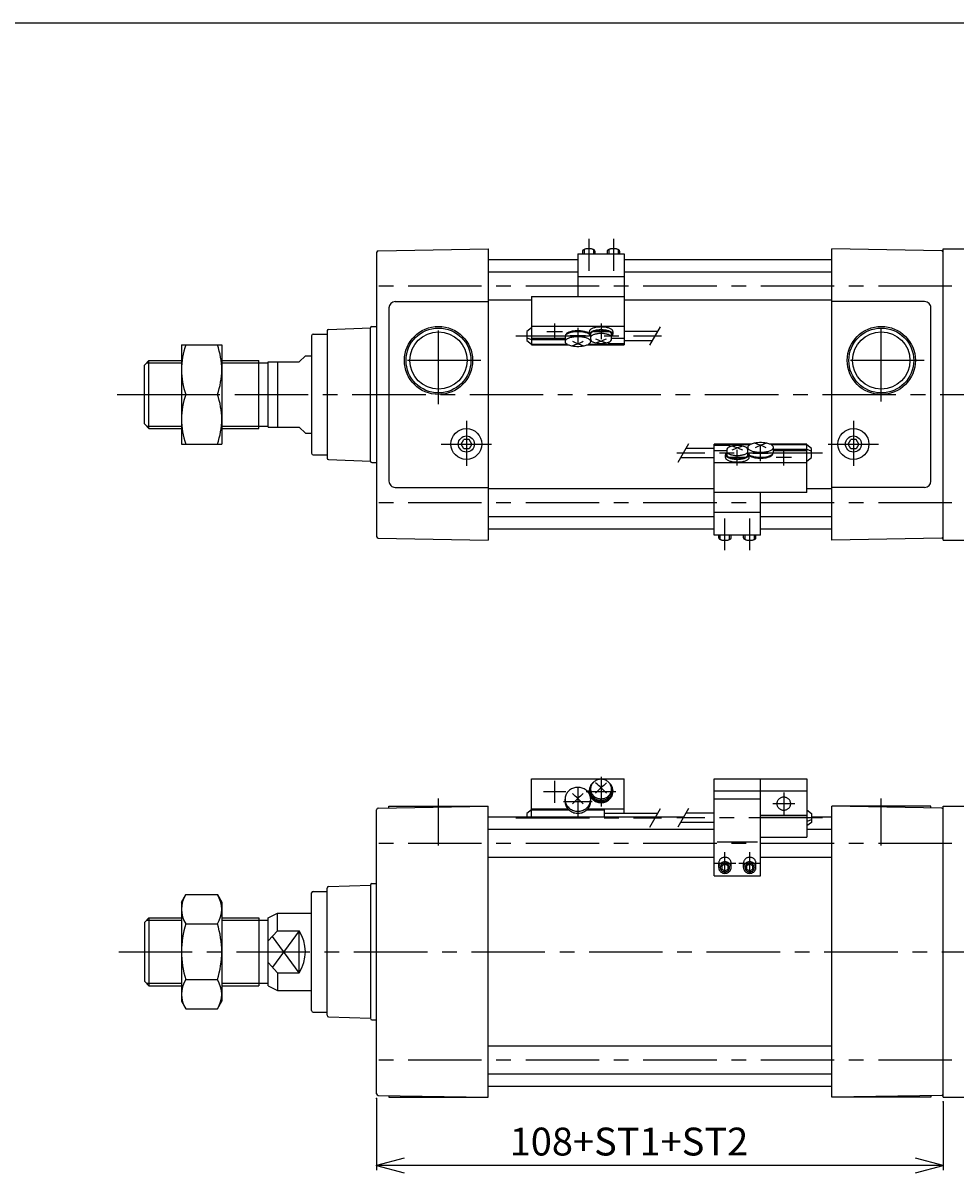
# Model space of a CAD drawing. Extents: x -564 to 574, y -400 to 400.
# Drawn here: x -263 to 38, y 29 to 400 of the extents above; entities that cross this region are included whole.
import ezdxf

# ---------------------------------------------------------------- set-up
doc = ezdxf.new("R2010")
doc.units = 0
doc.header["$LTSCALE"] = 18.983333
doc.linetypes.add('CENTER', pattern=[2, 1.25, -0.25, 0.25, -0.25])
doc.styles.add('MONOTXT', font='monotxt')
doc.dimstyles.get("Standard").update_dxf_attribs({"dimtxt": 2.5, "dimasz": 2.5, "dimexe": 1.25, "dimexo": 0.625, "dimtad": 1, "dimcen": 2.5, "dimazin": 3, "dimtfac": 1, "dimtmove": 0, "dimatfit": 3})

# ---------------------------------------------------------------- blocks, each defined once
blk = doc.blocks.new('ARROW')
at = {"color": 0, "linetype": 'CONTINUOUS'}
blk.add_lwpolyline([(8.96, 2.4), (0, 0), (8.96, -2.4)], dxfattribs=at)
blk = doc.blocks.new('*D1')
at = {"color": 7}
for p, q in [((-149, 53.12), (-149, 29.94)), ((34, 52), (34, 29.94)), ((34, 31.44), (-149, 31.44))]:
    blk.add_line(p, q, dxfattribs=at)
for p in [(-149, 53.12), (34, 52), (-149, 31.44)]:
    blk.add_point(p, dxfattribs=at)
at = {"color": 7, "linetype": 'BYBLOCK'}
blk.add_blockref('ARROW', (-149, 31.44), dxfattribs=at)
at = {"color": 7, "linetype": 'BYBLOCK', "rotation": 180}
blk.add_blockref('ARROW', (34, 31.44), dxfattribs=at)
at = {"color": 7, "style": 'MONOTXT'}
blk.add_text('108+ST1+ST2', height=9, dxfattribs=at).set_placement((-106.02, 34.69))

msp = doc.modelspace()

# ---------------------------------------------------------------- linework, layer by layer
at = {"color": 7}
for p, q in [((-564.5, 400.5), (574.5, 400.5)), ((-148.509, 326.88), (-113, 327.5)), ((-113, 327.5), (-113, 233.5)), ((33.509, 326.88), (-2, 327.5)), ((-2, 233.5), (-2, 327.5)), ((34, 327.5), (59, 327.5)), ((34, 233.5), (34, 327.5)), ((-149, 326.38), (-149, 234.62)), ((-84, 324), (-113, 324)), ((-2, 324), (-69, 324)), ((-84, 320), (-113, 320)), ((-2, 320), (-69, 320)), ((-145, 308.5), (-145, 252.5)), ((-143, 310.5), (-113, 310.5)), ((-99, 311), (-113, 311)), ((-2, 311), (-69, 311)), ((28, 310.5), (-2, 310.5)), ((30, 252.5), (30, 308.5)), ((-165, 301.063), (-165, 259.972)), ((-164.517, 301.528), (-151, 302)), ((-151, 259), (-151, 302)), ((-150.5, 302.5), (-149, 302.5)), ((-170, 299.5), (-170, 261.5)), ((-169.5, 300), (-165, 300)), ((-224, 290), (-222.5, 291.5)), ((-224, 271), (-224, 290)), ((-222.5, 269.5), (-222.5, 291.5)), ((-222.5, 291.5), (-212, 291.5)), ((-199, 291.5), (-187, 291.5)), ((-187, 269.5), (-187, 291.5)), ((-187, 290.68), (-184, 290.68)), ((-184, 291), (-174, 291)), ((-184, 270), (-184, 291)), ((-181, 291), (-181, 270)), ((-174, 291), (-172, 293)), ((-172, 293), (-170, 293)), ((-224, 271), (-222.5, 269.5)), ((-222.5, 269.5), (-212, 269.5)), ((-199, 269.5), (-187, 269.5)), ((-187, 270.32), (-184, 270.32)), ((-184, 270), (-174, 270)), ((-174, 270), (-172, 268)), ((-172, 268), (-170, 268)), ((-121.732, 264.5), (-120.866, 266)), ((-120.866, 263), (-121.732, 264.5)), ((-119.134, 266), (-120.866, 266)), ((-118.268, 264.5), (-119.134, 266)), ((-118.268, 264.5), (-119.134, 263)), ((3.268, 264.5), (4.134, 266)), ((4.134, 263), (3.268, 264.5)), ((5.866, 266), (4.134, 266)), ((6.732, 264.5), (5.866, 266)), ((6.732, 264.5), (5.866, 263)), ((-169.5, 261), (-165, 261)), ((-119.134, 263), (-120.866, 263)), ((5.866, 263), (4.134, 263)), ((-164.517, 259.472), (-151, 259)), ((-150.5, 258.5), (-149, 258.5)), ((-143, 250.5), (-113, 250.5)), ((-40, 250), (-113, 250)), ((-2, 250), (-10, 250)), ((28, 250.5), (-2, 250.5)), ((-40, 241), (-113, 241)), ((-2, 241), (-25, 241)), ((-148.509, 234.12), (-113, 233.5)), ((-40, 237), (-113, 237)), ((-2, 237), (-25, 237)), ((33.509, 234.12), (-2, 233.5)), ((34, 233.5), (59, 233.5)), ((-149, 54.62), (-149, 146.38)), ((-148.509, 146.88), (-113, 147.5)), ((-145, 146.941), (-145, 147.5)), ((-145, 147.5), (-113, 147.5)), ((-113, 53.5), (-113, 147.5)), ((33.509, 146.88), (-2, 147.5)), ((30, 147.5), (-2, 147.5)), ((-2, 53.5), (-2, 147.5)), ((30, 146.941), (30, 147.5)), ((34, 147.5), (59, 147.5)), ((34, 53.5), (34, 147.5)), ((-49.842, 144), (-113, 144)), ((-2, 144), (-8.5, 144)), ((-40, 140), (-113, 140)), ((-2, 140), (-10, 140)), ((-40, 131), (-113, 131)), ((-2, 131), (-25, 131)), ((-170, 81.5), (-170, 119.5)), ((-169.5, 120), (-165, 120)), ((-165, 79.972), (-165, 121.028)), ((-164.518, 121.528), (-151, 122)), ((-151, 122), (-151, 79)), ((-150.5, 122.5), (-149, 122.5)), ((-224, 110), (-222.5, 111.5)), ((-222.5, 111.5), (-212, 111.5)), ((-222.5, 111.5), (-222.5, 89.5)), ((-199, 111.5), (-187, 111.5)), ((-187, 111.5), (-187, 89.5)), ((-184, 111.5), (-181, 113)), ((-184, 89.5), (-184, 111.5)), ((-181, 113), (-170, 113)), ((-181, 107.282), (-181, 113)), ((-224, 110), (-224, 91)), ((-187, 110.68), (-184, 110.68)), ((-184, 104), (-181, 107.282)), ((-181, 107.282), (-174, 107.282)), ((-174, 93.718), (-174, 107.282)), ((-181, 93.718), (-184, 97)), ((-181, 93.718), (-174, 93.718)), ((-181, 93.718), (-181, 88)), ((-224, 91), (-222.5, 89.5)), ((-222.5, 89.5), (-212, 89.5)), ((-199, 89.5), (-187, 89.5)), ((-187, 90.32), (-184, 90.32)), ((-184, 89.5), (-181, 88)), ((-181, 88), (-170, 88)), ((-169.5, 81), (-165, 81)), ((-164.518, 79.472), (-151, 79)), ((-150.5, 78.5), (-149, 78.5)), ((-2, 70), (-113, 70)), ((-2, 61), (-113, 61)), ((-2, 57), (-113, 57)), ((-148.509, 54.12), (-113, 53.5)), ((-145, 54.059), (-145, 53.5)), ((-145, 53.5), (-113, 53.5)), ((33.509, 54.12), (-2, 53.5)), ((30, 53.5), (-2, 53.5)), ((30, 54.059), (30, 53.5)), ((34, 53.5), (59, 53.5))]:
    msp.add_line(p, q, dxfattribs=at)
at = {"color": 6, "linetype": 'CENTER'}
for p, q in [((-80.5, 330.766), (-80.5, 320.5)), ((-72.5, 330.766), (-72.5, 320.5)), ((-94, 300.888), (-89, 300.888)), ((-91.5, 303.388), (-91.5, 298.388)), ((-84, 302.077), (-84, 297.077)), ((-79, 300.888), (-74, 300.888)), ((-76.5, 303.388), (-76.5, 298.388)), ((-104, 299.41), (-57, 299.41)), ((-86.5, 299.577), (-81.5, 299.577)), ((-25, 258.923), (-25, 263.923)), ((-5, 261.59), (-52, 261.59)), ((-30, 260.112), (-35, 260.112)), ((-32.5, 257.612), (-32.5, 262.612)), ((-22.5, 261.423), (-27.5, 261.423)), ((-15, 260.112), (-20, 260.112)), ((-17.5, 257.612), (-17.5, 262.612)), ((-36.5, 230.234), (-36.5, 240.5)), ((-28.5, 230.234), (-28.5, 240.5)), ((-76.5, 156.989), (-76.5, 147.389)), ((-91.5, 155.764), (-91.5, 148.614)), ((-84, 153.594), (-84, 144.294)), ((-87.925, 152.189), (-95.075, 152.189)), ((-79.35, 148.944), (-88.65, 148.944)), ((-71.7, 152.189), (-81.3, 152.189)), ((-17.5, 151.905), (-17.5, 144.756)), ((-13.925, 148.331), (-21.075, 148.331)), ((-104, 143.726), (-57, 143.726)), ((-5, 143.726), (-52, 143.726)), ((-36.5, 125.66), (-36.5, 132.66)), ((-28.5, 125.66), (-28.5, 132.66)), ((-40, 129.16), (-33, 129.16)), ((-32, 129.16), (-25, 129.16))]:
    msp.add_line(p, q, dxfattribs=at)
at = {"color": 6}
for p, q in [((-82, 327.335), (-82, 325.968)), ((-79, 327.335), (-79, 325.968)), ((-74, 327.335), (-74, 325.968)), ((-71, 327.335), (-71, 325.968)), ((-60.732, 296.41), (-57.268, 302.41)), ((-48.268, 264.59), (-51.732, 258.59)), ((-38, 233.665), (-38, 235.032)), ((-35, 233.665), (-35, 235.032)), ((-30, 233.665), (-30, 235.032)), ((-27, 233.665), (-27, 235.032)), ((-60.732, 140.726), (-57.268, 146.726)), ((-48.268, 146.726), (-51.732, 140.726))]:
    msp.add_line(p, q, dxfattribs=at)
at = {"color": 4}
for p, q in [((-84, 325.968), (-69, 325.968)), ((-84, 325.968), (-84, 312.124)), ((-82.5, 326.84), (-82.5, 325.968)), ((-78.5, 326.84), (-78.5, 325.968)), ((-74.5, 326.84), (-74.5, 325.968)), ((-70.5, 326.84), (-70.5, 325.968)), ((-69, 325.968), (-69, 296.58)), ((-84, 318.614), (-69, 318.614)), ((-99, 312.124), (-69, 312.124)), ((-99, 312.124), (-99, 298.678)), ((-99, 302.014), (-100.5, 300.886)), ((-100.5, 300.886), (-100.5, 297.937)), ((-99, 302.574), (-69, 302.574)), ((-80.3, 300.888), (-80.3, 299.961)), ((-72.7, 300.888), (-72.7, 299.961)), ((-69, 300.91), (-58.134, 300.91)), ((-100.5, 298.786), (-99, 298.305)), ((-100.5, 297.937), (-99, 296.806)), ((-99, 298.678), (-99, 296.806)), ((-99, 298.678), (-88.15, 298.678)), ((-99, 298.305), (-88.15, 298.305)), ((-88.15, 299.224), (-88.15, 297.593)), ((-79.9, 299.961), (-79.9, 298.483)), ((-79.85, 298.171), (-79.85, 297.593)), ((-74, 296.806), (-74, 297.45)), ((-73.1, 298.483), (-73.1, 299.961)), ((-73.1, 298.678), (-69, 298.678)), ((-69, 297.91), (-59.866, 297.91)), ((-212, 296.5), (-199, 296.5)), ((-212, 296.5), (-212, 264.5)), ((-199, 296.5), (-199, 264.5)), ((-99, 296.806), (-99, 296.58)), ((-99, 296.806), (-87.58, 296.806)), ((-99, 296.58), (-87.149, 296.58)), ((-80.851, 296.58), (-69, 296.58)), ((-80.42, 296.806), (-74, 296.806)), ((-75.5, 296.806), (-75.5, 297.081)), ((-74, 296.954), (-69, 296.954)), ((-210.571, 280.5), (-200.429, 280.5)), ((-212, 264.5), (-199, 264.5)), ((-28.149, 264.42), (-40, 264.42)), ((-40, 235.032), (-40, 264.42)), ((-35, 264.046), (-40, 264.046)), ((-28.58, 264.194), (-35, 264.194)), ((-35, 264.194), (-35, 263.55)), ((-33.5, 264.194), (-33.5, 263.919)), ((-10, 264.42), (-21.851, 264.42)), ((-10, 264.194), (-21.42, 264.194)), ((-10, 264.194), (-10, 264.42)), ((-10, 262.322), (-10, 264.194)), ((-8.5, 263.063), (-10, 264.194)), ((-40, 260.09), (-50.866, 260.09)), ((-40, 263.09), (-49.134, 263.09)), ((-35.9, 262.322), (-40, 262.322)), ((-36.3, 260.112), (-36.3, 261.039)), ((-35.9, 262.517), (-35.9, 261.039)), ((-29.15, 262.829), (-29.15, 263.407)), ((-29.1, 261.039), (-29.1, 262.517)), ((-28.7, 260.112), (-28.7, 261.039)), ((-20.85, 261.776), (-20.85, 263.407)), ((-10, 262.695), (-20.85, 262.695)), ((-10, 262.322), (-20.85, 262.322)), ((-8.5, 262.214), (-10, 262.695)), ((-10, 248.876), (-10, 262.322)), ((-10, 258.986), (-8.5, 260.114)), ((-8.5, 260.114), (-8.5, 263.063)), ((-10, 258.426), (-40, 258.426)), ((-10, 248.876), (-40, 248.876)), ((-25, 235.032), (-25, 248.876)), ((-25, 242.386), (-40, 242.386)), ((-25, 235.032), (-40, 235.032)), ((-38.5, 234.16), (-38.5, 235.032)), ((-34.5, 234.16), (-34.5, 235.032)), ((-30.5, 234.16), (-30.5, 235.032)), ((-26.5, 234.16), (-26.5, 235.032)), ((-99, 156.361), (-69, 156.361)), ((-99, 144), (-99, 156.361)), ((-69, 145.226), (-69, 156.361)), ((-40, 156.361), (-10, 156.361)), ((-40, 124.976), (-40, 156.361)), ((-25, 124.976), (-25, 156.361)), ((-10, 156.361), (-10, 137.518)), ((-80.3, 152.189), (-80.3, 152.564)), ((-79.9, 152.564), (-79.9, 153.06)), ((-73.1, 152.564), (-73.1, 153.06)), ((-72.7, 152.564), (-72.7, 152.189)), ((-40, 152.503), (-10, 152.503)), ((-88.15, 149.086), (-88.15, 149.746)), ((-79.85, 149.086), (-79.85, 149.746)), ((-40, 149.881), (-25, 149.881)), ((-99, 146.33), (-100.5, 145.197)), ((-100.5, 145.197), (-100.5, 144)), ((-99, 146.719), (-87.271, 146.719)), ((-99, 146.33), (-86.896, 146.33)), ((-81.104, 146.33), (-75.5, 146.33)), ((-80.729, 146.719), (-69, 146.719)), ((-75.5, 146.33), (-75.5, 144)), ((-75.5, 145.226), (-58.134, 145.226)), ((-40, 145.226), (-49.134, 145.226)), ((-10, 146.33), (-8.5, 145.197)), ((-8.5, 145.197), (-8.5, 142.249)), ((-40, 142.226), (-50.866, 142.226)), ((-25, 144.622), (-10, 144.622)), ((-25, 144.472), (-10, 144.472)), ((-8.5, 143.097), (-10, 142.621)), ((-8.5, 142.249), (-10, 141.123)), ((-25, 137.518), (-10, 137.518)), ((-39, 136.049), (-26, 136.049)), ((-38.5, 127.683), (-38.5, 129.16)), ((-36.5, 128.749), (-37.5, 128.221)), ((-37.5, 128.221), (-37.5, 127.145)), ((-37.5, 127.145), (-36.5, 126.607)), ((-35.5, 128.221), (-36.5, 128.749)), ((-36.5, 126.607), (-35.5, 127.145)), ((-35.5, 127.145), (-35.5, 128.221)), ((-34.5, 127.683), (-34.5, 129.16)), ((-30.5, 127.683), (-30.5, 129.16)), ((-28.5, 128.749), (-29.5, 128.221)), ((-29.5, 128.221), (-29.5, 127.145)), ((-29.5, 127.145), (-28.5, 126.607)), ((-27.5, 128.221), (-28.5, 128.749)), ((-28.5, 126.607), (-27.5, 127.145)), ((-27.5, 127.145), (-27.5, 128.221)), ((-26.5, 127.683), (-26.5, 129.16)), ((-40, 124.976), (-25, 124.976)), ((-212, 116.5), (-210.571, 118.975)), ((-210.571, 118.975), (-200.429, 118.975)), ((-200.429, 118.975), (-199, 116.5)), ((-212, 116.5), (-212, 84.5)), ((-199, 116.5), (-199, 84.5)), ((-210.571, 109.5), (-200.429, 109.5)), ((-210.571, 91.5), (-200.429, 91.5)), ((-212, 84.5), (-210.571, 82.025)), ((-210.571, 82.025), (-200.429, 82.025)), ((-200.429, 82.025), (-199, 84.5))]:
    msp.add_line(p, q, dxfattribs=at)
at = {"color": 2, "linetype": 'CENTER'}
for p, q in [((36.779, 315.5), (-151.525, 315.5)), ((-129, 277.394), (-129, 305.323)), ((14, 278.243), (14, 306.501)), ((-115.298, 291.5), (-143.095, 291.5)), ((27.801, 291.5), (-0.212, 291.5)), ((-232.798, 280.5), (248.459, 280.5)), ((-120, 272.048), (-120, 257.434)), ((5, 272.048), (5, 257.434)), ((-128.195, 264.5), (-111.926, 264.5)), ((-3.195, 264.5), (13.074, 264.5)), ((36.779, 245.5), (-151.525, 245.5)), ((-129, 134.8), (-129, 149.953)), ((14, 134.8), (14, 149.953)), ((36.779, 135.5), (-151.525, 135.5)), ((-232.243, 100.5), (252.47, 100.5)), ((36.779, 65.5), (-151.525, 65.5))]:
    msp.add_line(p, q, dxfattribs=at)
at = {"color": 2}
for p, q in [((-223.32, 290.68), (-212, 290.68)), ((-199, 290.68), (-187, 290.68)), ((-223.32, 270.32), (-212, 270.32)), ((-199, 270.32), (-187, 270.32)), ((-223.32, 110.68), (-212, 110.68)), ((-199, 110.68), (-187, 110.68)), ((-174, 107.282), (-182.661, 95.535)), ((-174, 93.718), (-182.661, 105.465)), ((-223.32, 90.32), (-212, 90.32)), ((-199, 90.32), (-187, 90.32))]:
    msp.add_line(p, q, dxfattribs=at)
at = {"color": 4}
for points in [[(-78.5, 326.84), (-78.508, 326.907), (-78.532, 326.974), (-78.572, 327.039), (-78.628, 327.103), (-78.698, 327.165), (-78.783, 327.224), (-78.882, 327.28), (-78.994, 327.333), (-79.118, 327.381), (-79.253, 327.426), (-79.398, 327.465), (-79.552, 327.5), (-79.714, 327.529), (-79.882, 327.552), (-80.055, 327.57), (-80.232, 327.582), (-80.41, 327.588), (-80.59, 327.588), (-80.768, 327.582), (-80.945, 327.57), (-81.118, 327.552), (-81.286, 327.529), (-81.448, 327.5), (-81.602, 327.465), (-81.747, 327.426), (-81.882, 327.381), (-82.006, 327.333), (-82.118, 327.28), (-82.217, 327.224), (-82.302, 327.165), (-82.372, 327.103), (-82.428, 327.039), (-82.468, 326.974), (-82.492, 326.907), (-82.5, 326.84)], [(-70.5, 326.84), (-70.508, 326.907), (-70.532, 326.974), (-70.572, 327.039), (-70.628, 327.103), (-70.698, 327.165), (-70.783, 327.224), (-70.882, 327.28), (-70.994, 327.333), (-71.118, 327.381), (-71.253, 327.426), (-71.398, 327.465), (-71.552, 327.5), (-71.714, 327.529), (-71.882, 327.552), (-72.055, 327.57), (-72.232, 327.582), (-72.41, 327.588), (-72.59, 327.588), (-72.768, 327.582), (-72.945, 327.57), (-73.118, 327.552), (-73.286, 327.529), (-73.448, 327.5), (-73.602, 327.465), (-73.747, 327.426), (-73.882, 327.381), (-74.006, 327.333), (-74.118, 327.28), (-74.217, 327.224), (-74.302, 327.165), (-74.372, 327.103), (-74.428, 327.039), (-74.468, 326.974), (-74.492, 326.907), (-74.5, 326.84)], [(-80.3, 300.146), (-80.447, 300.265), (-80.62, 300.378), (-80.82, 300.486), (-81.044, 300.586), (-81.29, 300.679), (-81.557, 300.763), (-81.842, 300.838), (-82.144, 300.904), (-82.46, 300.96), (-82.788, 301.005), (-83.125, 301.039), (-83.469, 301.062), (-83.817, 301.074), (-84.166, 301.074), (-84.514, 301.063), (-84.858, 301.04), (-85.195, 301.007), (-85.523, 300.962), (-85.84, 300.907), (-86.143, 300.842), (-86.429, 300.767), (-86.697, 300.683), (-86.944, 300.591), (-87.169, 300.491), (-87.37, 300.384), (-87.545, 300.271), (-87.693, 300.152), (-87.813, 300.029), (-87.904, 299.903), (-87.965, 299.774), (-87.996, 299.644)], [(-72.7, 300.888), (-72.715, 301.015), (-72.761, 301.142), (-72.837, 301.267), (-72.942, 301.388), (-73.076, 301.505), (-73.238, 301.618), (-73.426, 301.725), (-73.638, 301.824), (-73.874, 301.917), (-74.131, 302.001), (-74.407, 302.076), (-74.699, 302.141), (-75.006, 302.197), (-75.326, 302.242), (-75.654, 302.276), (-75.99, 302.298), (-76.33, 302.31), (-76.67, 302.31), (-77.01, 302.298), (-77.346, 302.276), (-77.674, 302.242), (-77.993, 302.197), (-78.301, 302.141), (-78.593, 302.076), (-78.869, 302.001), (-79.126, 301.917), (-79.362, 301.824), (-79.574, 301.725), (-79.762, 301.618), (-79.924, 301.505), (-80.058, 301.388), (-80.163, 301.267), (-80.239, 301.142), (-80.285, 301.015), (-80.3, 300.888)], [(-73.1, 299.325), (-72.963, 299.44), (-72.854, 299.559), (-72.774, 299.681), (-72.723, 299.805), (-72.701, 299.931), (-72.709, 300.057), (-72.746, 300.182), (-72.813, 300.305), (-72.909, 300.426), (-73.032, 300.543), (-73.183, 300.655), (-73.36, 300.762), (-73.561, 300.863), (-73.785, 300.957), (-74.031, 301.043), (-74.295, 301.12), (-74.577, 301.188), (-74.874, 301.247), (-75.184, 301.296), (-75.504, 301.334), (-75.831, 301.362), (-76.164, 301.379), (-76.5, 301.384), (-76.836, 301.379), (-77.169, 301.362), (-77.496, 301.334), (-77.816, 301.296), (-78.126, 301.247), (-78.423, 301.188), (-78.705, 301.12), (-78.969, 301.043), (-79.215, 300.957), (-79.439, 300.863), (-79.64, 300.762), (-79.817, 300.655), (-79.968, 300.543), (-80.091, 300.426), (-80.187, 300.305), (-80.254, 300.182), (-80.291, 300.057), (-80.299, 299.931), (-80.277, 299.805), (-80.226, 299.681), (-80.146, 299.559), (-80.037, 299.44), (-79.9, 299.325)], [(-73.1, 299.961), (-73.114, 300.075), (-73.155, 300.188), (-73.223, 300.299), (-73.317, 300.408), (-73.437, 300.513), (-73.581, 300.614), (-73.749, 300.709), (-73.94, 300.799), (-74.15, 300.881), (-74.38, 300.956), (-74.627, 301.024), (-74.889, 301.082), (-75.164, 301.132), (-75.449, 301.172), (-75.743, 301.202), (-76.044, 301.223), (-76.347, 301.233), (-76.653, 301.233), (-76.956, 301.223), (-77.257, 301.202), (-77.551, 301.172), (-77.836, 301.132), (-78.111, 301.082), (-78.373, 301.024), (-78.62, 300.956), (-78.85, 300.881), (-79.06, 300.799), (-79.251, 300.709), (-79.419, 300.614), (-79.563, 300.513), (-79.683, 300.408), (-79.777, 300.299), (-79.845, 300.188), (-79.886, 300.075), (-79.9, 299.961)], [(-80.299, 299.928), (-80.481, 300.048), (-80.69, 300.162), (-80.926, 300.269), (-81.186, 300.367), (-81.469, 300.456), (-81.771, 300.536), (-82.092, 300.605), (-82.427, 300.663), (-82.775, 300.71), (-83.132, 300.745), (-83.497, 300.768), (-83.865, 300.778), (-84.235, 300.777), (-84.602, 300.763), (-84.965, 300.736), (-85.32, 300.698), (-85.665, 300.648), (-85.997, 300.587), (-86.312, 300.515), (-86.61, 300.433), (-86.886, 300.341), (-87.14, 300.241), (-87.369, 300.132), (-87.571, 300.016), (-87.745, 299.894), (-87.889, 299.767), (-88.003, 299.635), (-88.084, 299.5), (-88.134, 299.363), (-88.15, 299.224)], [(-88.15, 297.593), (-88.134, 297.457), (-88.087, 297.323), (-88.009, 297.19), (-87.9, 297.061), (-87.761, 296.936), (-87.594, 296.815), (-87.399, 296.701), (-87.179, 296.593), (-86.934, 296.493), (-86.668, 296.402), (-86.38, 296.319), (-86.075, 296.246), (-85.754, 296.184), (-85.419, 296.132), (-85.074, 296.091), (-84.721, 296.062), (-84.362, 296.044), (-84, 296.038), (-83.638, 296.044), (-83.279, 296.062), (-82.926, 296.091), (-82.581, 296.132), (-82.246, 296.184), (-81.925, 296.246), (-81.62, 296.319), (-81.332, 296.402), (-81.065, 296.493), (-80.821, 296.593), (-80.601, 296.701), (-80.406, 296.815), (-80.239, 296.936), (-80.1, 297.061), (-79.991, 297.19), (-79.913, 297.323), (-79.866, 297.457), (-79.85, 297.593), (-79.866, 297.728), (-79.913, 297.862), (-79.991, 297.995), (-80.1, 298.124), (-80.239, 298.25), (-80.406, 298.37), (-80.601, 298.484), (-80.821, 298.592), (-81.065, 298.692), (-81.332, 298.783), (-81.62, 298.866), (-81.925, 298.939), (-82.246, 299.001), (-82.581, 299.053), (-82.926, 299.094), (-83.279, 299.124), (-83.638, 299.141), (-84, 299.147), (-84.362, 299.141), (-84.721, 299.124), (-85.074, 299.094), (-85.419, 299.053), (-85.754, 299.001), (-86.075, 298.939), (-86.38, 298.866), (-86.668, 298.783), (-86.934, 298.692), (-87.179, 298.592), (-87.399, 298.484), (-87.594, 298.37), (-87.761, 298.25), (-87.9, 298.124), (-88.009, 297.995), (-88.087, 297.862), (-88.134, 297.728), (-88.15, 297.593)], [(-73.1, 298.913), (-73.114, 299.027), (-73.155, 299.14), (-73.223, 299.252), (-73.317, 299.36), (-73.437, 299.466), (-73.581, 299.566), (-73.749, 299.662), (-73.94, 299.751), (-74.15, 299.834), (-74.38, 299.909), (-74.627, 299.976), (-74.889, 300.035), (-75.164, 300.084), (-75.449, 300.124), (-75.743, 300.155), (-76.044, 300.175), (-76.347, 300.185), (-76.653, 300.185), (-76.956, 300.175), (-77.257, 300.155), (-77.551, 300.124), (-77.836, 300.084), (-78.111, 300.035), (-78.373, 299.976), (-78.62, 299.909), (-78.85, 299.834), (-79.06, 299.751), (-79.251, 299.662), (-79.419, 299.566), (-79.563, 299.466), (-79.683, 299.36), (-79.777, 299.252), (-79.845, 299.14), (-79.886, 299.027), (-79.9, 298.913)], [(-20.85, 263.407), (-20.866, 263.543), (-20.913, 263.677), (-20.991, 263.81), (-21.1, 263.939), (-21.239, 264.064), (-21.406, 264.185), (-21.601, 264.299), (-21.821, 264.407), (-22.066, 264.507), (-22.332, 264.598), (-22.62, 264.681), (-22.925, 264.754), (-23.246, 264.816), (-23.581, 264.868), (-23.926, 264.909), (-24.279, 264.938), (-24.638, 264.956), (-25, 264.962), (-25.362, 264.956), (-25.721, 264.938), (-26.074, 264.909), (-26.419, 264.868), (-26.754, 264.816), (-27.075, 264.754), (-27.38, 264.681), (-27.668, 264.598), (-27.935, 264.507), (-28.179, 264.407), (-28.399, 264.299), (-28.594, 264.185), (-28.761, 264.064), (-28.9, 263.939), (-29.009, 263.81), (-29.087, 263.677), (-29.134, 263.543), (-29.15, 263.407), (-29.134, 263.272), (-29.087, 263.137), (-29.009, 263.005), (-28.9, 262.876), (-28.761, 262.75), (-28.594, 262.63), (-28.399, 262.516), (-28.179, 262.408), (-27.935, 262.308), (-27.668, 262.217), (-27.38, 262.134), (-27.075, 262.061), (-26.754, 261.998), (-26.419, 261.947), (-26.074, 261.906), (-25.721, 261.876), (-25.362, 261.859), (-25, 261.853), (-24.638, 261.859), (-24.279, 261.876), (-23.926, 261.906), (-23.581, 261.947), (-23.246, 261.998), (-22.925, 262.061), (-22.62, 262.134), (-22.332, 262.217), (-22.066, 262.308), (-21.821, 262.408), (-21.601, 262.516), (-21.406, 262.63), (-21.239, 262.75), (-21.1, 262.876), (-20.991, 263.005), (-20.913, 263.137), (-20.866, 263.272), (-20.85, 263.407)], [(-36.3, 260.112), (-36.285, 259.985), (-36.239, 259.858), (-36.163, 259.733), (-36.058, 259.612), (-35.924, 259.495), (-35.762, 259.382), (-35.574, 259.275), (-35.362, 259.176), (-35.126, 259.083), (-34.869, 258.999), (-34.593, 258.924), (-34.301, 258.859), (-33.994, 258.803), (-33.674, 258.758), (-33.346, 258.724), (-33.01, 258.702), (-32.67, 258.69), (-32.33, 258.69), (-31.99, 258.702), (-31.654, 258.724), (-31.326, 258.758), (-31.007, 258.803), (-30.699, 258.859), (-30.407, 258.924), (-30.131, 258.999), (-29.874, 259.083), (-29.638, 259.176), (-29.426, 259.275), (-29.238, 259.382), (-29.076, 259.495), (-28.942, 259.612), (-28.837, 259.733), (-28.761, 259.858), (-28.715, 259.985), (-28.7, 260.112)], [(-35.9, 261.675), (-36.037, 261.56), (-36.146, 261.441), (-36.226, 261.319), (-36.277, 261.195), (-36.299, 261.069), (-36.291, 260.943), (-36.254, 260.818), (-36.187, 260.695), (-36.091, 260.574), (-35.968, 260.457), (-35.817, 260.345), (-35.64, 260.238), (-35.439, 260.137), (-35.215, 260.043), (-34.969, 259.957), (-34.705, 259.88), (-34.423, 259.812), (-34.126, 259.753), (-33.816, 259.704), (-33.496, 259.666), (-33.169, 259.638), (-32.836, 259.621), (-32.5, 259.616), (-32.164, 259.621), (-31.831, 259.638), (-31.504, 259.666), (-31.184, 259.704), (-30.874, 259.753), (-30.577, 259.812), (-30.295, 259.88), (-30.031, 259.957), (-29.785, 260.043), (-29.561, 260.137), (-29.36, 260.238), (-29.183, 260.345), (-29.032, 260.457), (-28.909, 260.574), (-28.813, 260.695), (-28.746, 260.818), (-28.709, 260.943), (-28.701, 261.069), (-28.723, 261.195), (-28.774, 261.319), (-28.854, 261.441), (-28.963, 261.56), (-29.1, 261.675)], [(-35.9, 262.087), (-35.886, 261.973), (-35.845, 261.86), (-35.777, 261.748), (-35.683, 261.64), (-35.563, 261.534), (-35.419, 261.434), (-35.251, 261.338), (-35.06, 261.249), (-34.85, 261.166), (-34.62, 261.091), (-34.373, 261.024), (-34.111, 260.965), (-33.836, 260.916), (-33.551, 260.876), (-33.257, 260.845), (-32.956, 260.825), (-32.653, 260.815), (-32.347, 260.815), (-32.044, 260.825), (-31.743, 260.845), (-31.449, 260.876), (-31.164, 260.916), (-30.889, 260.965), (-30.627, 261.024), (-30.38, 261.091), (-30.15, 261.166), (-29.94, 261.249), (-29.749, 261.338), (-29.581, 261.434), (-29.437, 261.534), (-29.317, 261.64), (-29.223, 261.748), (-29.155, 261.86), (-29.114, 261.973), (-29.1, 262.087)], [(-35.9, 261.039), (-35.886, 260.925), (-35.845, 260.812), (-35.777, 260.701), (-35.683, 260.592), (-35.563, 260.487), (-35.419, 260.386), (-35.251, 260.291), (-35.06, 260.201), (-34.85, 260.119), (-34.62, 260.044), (-34.373, 259.976), (-34.111, 259.918), (-33.836, 259.868), (-33.551, 259.828), (-33.257, 259.798), (-32.956, 259.777), (-32.653, 259.767), (-32.347, 259.767), (-32.044, 259.777), (-31.743, 259.798), (-31.449, 259.828), (-31.164, 259.868), (-30.889, 259.918), (-30.627, 259.976), (-30.38, 260.044), (-30.15, 260.119), (-29.94, 260.201), (-29.749, 260.291), (-29.581, 260.386), (-29.437, 260.487), (-29.317, 260.592), (-29.223, 260.701), (-29.155, 260.812), (-29.114, 260.925), (-29.1, 261.039)], [(-28.701, 261.072), (-28.519, 260.952), (-28.31, 260.838), (-28.074, 260.731), (-27.814, 260.633), (-27.531, 260.544), (-27.229, 260.464), (-26.908, 260.395), (-26.573, 260.337), (-26.225, 260.29), (-25.868, 260.255), (-25.503, 260.232), (-25.135, 260.222), (-24.765, 260.223), (-24.398, 260.237), (-24.035, 260.264), (-23.68, 260.302), (-23.335, 260.352), (-23.003, 260.413), (-22.688, 260.485), (-22.39, 260.567), (-22.114, 260.659), (-21.86, 260.759), (-21.631, 260.868), (-21.429, 260.984), (-21.255, 261.106), (-21.111, 261.233), (-20.997, 261.365), (-20.916, 261.5), (-20.866, 261.637), (-20.85, 261.776)], [(-28.7, 260.854), (-28.553, 260.735), (-28.38, 260.622), (-28.18, 260.514), (-27.956, 260.414), (-27.71, 260.321), (-27.443, 260.237), (-27.158, 260.162), (-26.856, 260.096), (-26.54, 260.04), (-26.212, 259.995), (-25.875, 259.961), (-25.531, 259.938), (-25.183, 259.926), (-24.834, 259.926), (-24.486, 259.937), (-24.142, 259.96), (-23.805, 259.993), (-23.477, 260.038), (-23.16, 260.093), (-22.857, 260.158), (-22.571, 260.233), (-22.303, 260.317), (-22.056, 260.409), (-21.831, 260.509), (-21.63, 260.616), (-21.455, 260.729), (-21.307, 260.848), (-21.187, 260.971), (-21.096, 261.097), (-21.035, 261.226), (-21.004, 261.356)], [(-38.5, 234.16), (-38.492, 234.093), (-38.468, 234.026), (-38.428, 233.961), (-38.372, 233.897), (-38.302, 233.835), (-38.217, 233.776), (-38.118, 233.72), (-38.006, 233.667), (-37.882, 233.619), (-37.747, 233.574), (-37.602, 233.535), (-37.448, 233.5), (-37.286, 233.471), (-37.118, 233.448), (-36.945, 233.43), (-36.768, 233.418), (-36.59, 233.412), (-36.41, 233.412), (-36.232, 233.418), (-36.055, 233.43), (-35.882, 233.448), (-35.714, 233.471), (-35.552, 233.5), (-35.398, 233.535), (-35.253, 233.574), (-35.118, 233.619), (-34.994, 233.667), (-34.882, 233.72), (-34.783, 233.776), (-34.698, 233.835), (-34.628, 233.897), (-34.572, 233.961), (-34.532, 234.026), (-34.508, 234.093), (-34.5, 234.16)], [(-30.5, 234.16), (-30.492, 234.093), (-30.468, 234.026), (-30.428, 233.961), (-30.372, 233.897), (-30.302, 233.835), (-30.217, 233.776), (-30.118, 233.72), (-30.006, 233.667), (-29.882, 233.619), (-29.747, 233.574), (-29.602, 233.535), (-29.448, 233.5), (-29.286, 233.471), (-29.118, 233.448), (-28.945, 233.43), (-28.768, 233.418), (-28.59, 233.412), (-28.41, 233.412), (-28.232, 233.418), (-28.055, 233.43), (-27.882, 233.448), (-27.714, 233.471), (-27.552, 233.5), (-27.398, 233.535), (-27.253, 233.574), (-27.118, 233.619), (-26.994, 233.667), (-26.882, 233.72), (-26.783, 233.776), (-26.698, 233.835), (-26.628, 233.897), (-26.572, 233.961), (-26.532, 234.026), (-26.508, 234.093), (-26.5, 234.16)], [(-79.9, 153.06), (-79.887, 152.785), (-79.848, 152.513), (-79.784, 152.244), (-79.695, 151.982), (-79.581, 151.728), (-79.444, 151.484), (-79.285, 151.252), (-79.105, 151.034), (-78.904, 150.831), (-78.685, 150.645), (-78.45, 150.478), (-78.2, 150.33), (-77.937, 150.203), (-77.663, 150.098), (-77.38, 150.015), (-77.09, 149.956), (-76.796, 149.92), (-76.5, 149.908), (-76.204, 149.92), (-75.91, 149.956), (-75.62, 150.015), (-75.337, 150.098), (-75.063, 150.203), (-74.8, 150.33), (-74.55, 150.478), (-74.315, 150.645), (-74.096, 150.831), (-73.895, 151.034), (-73.715, 151.252), (-73.556, 151.484), (-73.419, 151.728), (-73.305, 151.982), (-73.216, 152.244), (-73.152, 152.513), (-73.113, 152.785), (-73.1, 153.06), (-73.113, 153.335), (-73.152, 153.608), (-73.216, 153.876), (-73.305, 154.138), (-73.419, 154.392), (-73.556, 154.636), (-73.715, 154.868), (-73.895, 155.086), (-74.096, 155.289), (-74.315, 155.475), (-74.55, 155.642), (-74.8, 155.79), (-75.063, 155.917), (-75.337, 156.022), (-75.62, 156.105), (-75.91, 156.165), (-76.204, 156.201), (-76.5, 156.213), (-76.796, 156.201), (-77.09, 156.165), (-77.38, 156.105), (-77.663, 156.022), (-77.937, 155.917), (-78.2, 155.79), (-78.45, 155.642), (-78.685, 155.475), (-78.904, 155.289), (-79.105, 155.086), (-79.285, 154.868), (-79.444, 154.636), (-79.581, 154.392), (-79.695, 154.138), (-79.784, 153.876), (-79.848, 153.608), (-79.887, 153.335), (-79.9, 153.06)], [(-88.15, 149.746), (-88.134, 149.41), (-88.087, 149.077), (-88.009, 148.75), (-87.9, 148.43), (-87.761, 148.119), (-87.594, 147.822), (-87.399, 147.539), (-87.179, 147.272), (-86.934, 147.025), (-86.668, 146.798), (-86.38, 146.594), (-86.075, 146.413), (-85.754, 146.258), (-85.419, 146.13), (-85.074, 146.029), (-84.721, 145.956), (-84.362, 145.912), (-84, 145.898), (-83.638, 145.912), (-83.279, 145.956), (-82.926, 146.029), (-82.581, 146.13), (-82.246, 146.258), (-81.925, 146.413), (-81.62, 146.594), (-81.332, 146.798), (-81.065, 147.025), (-80.821, 147.272), (-80.601, 147.539), (-80.406, 147.822), (-80.239, 148.119), (-80.1, 148.43), (-79.991, 148.75), (-79.913, 149.077), (-79.866, 149.41), (-79.85, 149.746), (-79.866, 150.081), (-79.913, 150.414), (-79.991, 150.741), (-80.1, 151.062), (-80.239, 151.372), (-80.406, 151.669), (-80.601, 151.953), (-80.821, 152.219), (-81.065, 152.466), (-81.332, 152.693), (-81.62, 152.898), (-81.925, 153.078), (-82.246, 153.233), (-82.581, 153.361), (-82.926, 153.462), (-83.279, 153.535), (-83.638, 153.579), (-84, 153.593), (-84.362, 153.579), (-84.721, 153.535), (-85.074, 153.462), (-85.419, 153.361), (-85.754, 153.233), (-86.075, 153.078), (-86.38, 152.898), (-86.668, 152.693), (-86.934, 152.466), (-87.179, 152.219), (-87.399, 151.953), (-87.594, 151.669), (-87.761, 151.372), (-87.9, 151.062), (-88.009, 150.741), (-88.087, 150.414), (-88.134, 150.081), (-88.15, 149.746)], [(-78.886, 155.306), (-79.137, 155.101), (-79.367, 154.876), (-79.575, 154.634), (-79.759, 154.375), (-79.918, 154.103), (-80.051, 153.818), (-80.156, 153.524), (-80.233, 153.223), (-80.281, 152.916), (-80.3, 152.607), (-80.289, 152.297), (-80.249, 151.99), (-80.18, 151.687), (-80.083, 151.39), (-79.958, 151.103), (-79.806, 150.827), (-79.629, 150.565), (-79.428, 150.317), (-79.203, 150.088), (-78.958, 149.877), (-78.694, 149.687), (-78.413, 149.52), (-78.118, 149.376), (-77.809, 149.256), (-77.491, 149.162), (-77.165, 149.095), (-76.834, 149.054), (-76.5, 149.04), (-76.166, 149.054), (-75.835, 149.095), (-75.509, 149.162), (-75.191, 149.256), (-74.882, 149.376), (-74.586, 149.52), (-74.306, 149.687), (-74.041, 149.877), (-73.796, 150.088), (-73.572, 150.317), (-73.371, 150.565), (-73.194, 150.827), (-73.042, 151.103), (-72.917, 151.39), (-72.82, 151.687), (-72.751, 151.99), (-72.711, 152.297), (-72.7, 152.607), (-72.719, 152.916), (-72.767, 153.223), (-72.844, 153.524), (-72.949, 153.818), (-73.082, 154.103), (-73.241, 154.375), (-73.425, 154.634), (-73.633, 154.876), (-73.863, 155.101), (-74.114, 155.306)], [(-79.9, 152.564), (-79.886, 152.281), (-79.845, 152.001), (-79.777, 151.725), (-79.683, 151.456), (-79.563, 151.196), (-79.419, 150.947), (-79.251, 150.711), (-79.06, 150.49), (-78.85, 150.285), (-78.62, 150.099), (-78.373, 149.933), (-78.111, 149.788), (-77.836, 149.665), (-77.551, 149.566), (-77.257, 149.49), (-76.956, 149.44), (-76.653, 149.414), (-76.347, 149.414), (-76.044, 149.44), (-75.743, 149.49), (-75.449, 149.566), (-75.164, 149.665), (-74.889, 149.788), (-74.627, 149.933), (-74.38, 150.099), (-74.15, 150.285), (-73.94, 150.49), (-73.749, 150.711), (-73.581, 150.947), (-73.437, 151.196), (-73.317, 151.456), (-73.223, 151.725), (-73.155, 152.001), (-73.114, 152.281), (-73.1, 152.564)], [(-88.15, 149.086), (-88.133, 148.741), (-88.083, 148.399), (-88, 148.063), (-87.885, 147.734), (-87.739, 147.417), (-87.563, 147.113), (-87.357, 146.825), (-87.125, 146.555), (-86.868, 146.305), (-86.587, 146.078), (-86.286, 145.875), (-85.967, 145.698), (-85.631, 145.548), (-85.282, 145.427), (-84.923, 145.335), (-84.557, 145.273), (-84.186, 145.242), (-83.814, 145.242), (-83.443, 145.273), (-83.077, 145.335), (-82.718, 145.427), (-82.369, 145.548), (-82.033, 145.698), (-81.714, 145.875), (-81.413, 146.078), (-81.132, 146.305), (-80.875, 146.555), (-80.643, 146.825), (-80.437, 147.113), (-80.261, 147.417), (-80.115, 147.734), (-80, 148.063), (-79.917, 148.399), (-79.867, 148.741), (-79.85, 149.086)], [(-80.3, 152.189), (-80.285, 151.873), (-80.239, 151.56), (-80.163, 151.252), (-80.058, 150.951), (-79.924, 150.66), (-79.762, 150.382), (-79.574, 150.118), (-79.362, 149.871), (-79.126, 149.642), (-78.869, 149.434), (-78.593, 149.249), (-78.301, 149.086), (-77.993, 148.949), (-77.674, 148.838), (-77.346, 148.754), (-77.01, 148.698), (-76.67, 148.669), (-76.33, 148.669), (-75.99, 148.698), (-75.654, 148.754), (-75.326, 148.838), (-75.006, 148.949), (-74.699, 149.086), (-74.407, 149.249), (-74.131, 149.434), (-73.874, 149.642), (-73.638, 149.871), (-73.426, 150.118), (-73.238, 150.382), (-73.076, 150.66), (-72.942, 150.951), (-72.837, 151.252), (-72.761, 151.56), (-72.715, 151.873), (-72.7, 152.189)], [(-19.75, 148.331), (-19.741, 148.149), (-19.716, 147.968), (-19.673, 147.791), (-19.614, 147.617), (-19.539, 147.449), (-19.449, 147.288), (-19.343, 147.134), (-19.224, 146.99), (-19.091, 146.855), (-18.946, 146.733), (-18.791, 146.622), (-18.625, 146.524), (-18.451, 146.44), (-18.27, 146.37), (-18.082, 146.316), (-17.891, 146.276), (-17.696, 146.252), (-17.5, 146.244), (-17.304, 146.252), (-17.109, 146.276), (-16.918, 146.316), (-16.73, 146.37), (-16.549, 146.44), (-16.375, 146.524), (-16.209, 146.622), (-16.054, 146.733), (-15.909, 146.855), (-15.776, 146.99), (-15.657, 147.134), (-15.551, 147.288), (-15.461, 147.449), (-15.386, 147.617), (-15.327, 147.791), (-15.284, 147.968), (-15.259, 148.149), (-15.25, 148.331), (-15.259, 148.512), (-15.284, 148.693), (-15.327, 148.871), (-15.386, 149.044), (-15.461, 149.212), (-15.551, 149.374), (-15.657, 149.527), (-15.776, 149.672), (-15.909, 149.806), (-16.054, 149.929), (-16.209, 150.04), (-16.375, 150.137), (-16.549, 150.221), (-16.73, 150.291), (-16.918, 150.346), (-17.109, 150.385), (-17.304, 150.409), (-17.5, 150.417), (-17.696, 150.409), (-17.891, 150.385), (-18.082, 150.346), (-18.27, 150.291), (-18.451, 150.221), (-18.625, 150.137), (-18.791, 150.04), (-18.946, 149.929), (-19.091, 149.806), (-19.224, 149.672), (-19.343, 149.527), (-19.449, 149.374), (-19.539, 149.212), (-19.614, 149.044), (-19.673, 148.871), (-19.716, 148.693), (-19.741, 148.512), (-19.75, 148.331)], [(-34.5, 129.16), (-34.508, 129.326), (-34.532, 129.491), (-34.572, 129.653), (-34.628, 129.811), (-34.698, 129.964), (-34.783, 130.111), (-34.882, 130.25), (-34.994, 130.38), (-35.118, 130.5), (-35.253, 130.61), (-35.398, 130.707), (-35.552, 130.793), (-35.714, 130.865), (-35.882, 130.923), (-36.055, 130.968), (-36.232, 130.997), (-36.41, 131.012), (-36.59, 131.012), (-36.768, 130.997), (-36.945, 130.968), (-37.118, 130.923), (-37.286, 130.865), (-37.448, 130.793), (-37.602, 130.707), (-37.747, 130.61), (-37.882, 130.5), (-38.006, 130.38), (-38.118, 130.25), (-38.217, 130.111), (-38.302, 129.964), (-38.372, 129.811), (-38.428, 129.653), (-38.468, 129.491), (-38.492, 129.326), (-38.5, 129.16)], [(-26.5, 129.16), (-26.508, 129.326), (-26.532, 129.491), (-26.572, 129.653), (-26.628, 129.811), (-26.698, 129.964), (-26.783, 130.111), (-26.882, 130.25), (-26.994, 130.38), (-27.118, 130.5), (-27.253, 130.61), (-27.398, 130.707), (-27.552, 130.793), (-27.714, 130.865), (-27.882, 130.923), (-28.055, 130.968), (-28.232, 130.997), (-28.41, 131.012), (-28.59, 131.012), (-28.768, 130.997), (-28.945, 130.968), (-29.118, 130.923), (-29.286, 130.865), (-29.448, 130.793), (-29.602, 130.707), (-29.747, 130.61), (-29.882, 130.5), (-30.006, 130.38), (-30.118, 130.25), (-30.217, 130.111), (-30.302, 129.964), (-30.372, 129.811), (-30.428, 129.653), (-30.468, 129.491), (-30.492, 129.326), (-30.5, 129.16)], [(-38.5, 127.683), (-38.492, 127.521), (-38.47, 127.361), (-38.432, 127.203), (-38.379, 127.049), (-38.313, 126.899), (-38.232, 126.756), (-38.138, 126.619), (-38.032, 126.491), (-37.914, 126.372), (-37.786, 126.262), (-37.647, 126.164), (-37.5, 126.077), (-37.345, 126.002), (-37.184, 125.94), (-37.018, 125.892), (-36.847, 125.857), (-36.674, 125.836), (-36.5, 125.828), (-36.326, 125.836), (-36.153, 125.857), (-35.982, 125.892), (-35.816, 125.94), (-35.655, 126.002), (-35.5, 126.077), (-35.353, 126.164), (-35.214, 126.262), (-35.086, 126.372), (-34.968, 126.491), (-34.862, 126.619), (-34.768, 126.756), (-34.687, 126.899), (-34.621, 127.049), (-34.568, 127.203), (-34.53, 127.361), (-34.508, 127.521), (-34.5, 127.683), (-34.508, 127.844), (-34.53, 128.005), (-34.568, 128.163), (-34.621, 128.317), (-34.687, 128.467), (-34.768, 128.61), (-34.862, 128.746), (-34.968, 128.875), (-35.086, 128.994), (-35.214, 129.103), (-35.353, 129.202), (-35.5, 129.289), (-35.655, 129.363), (-35.816, 129.425), (-35.982, 129.474), (-36.153, 129.509), (-36.326, 129.53), (-36.5, 129.537), (-36.674, 129.53), (-36.847, 129.509), (-37.018, 129.474), (-37.184, 129.425), (-37.345, 129.363), (-37.5, 129.289), (-37.647, 129.202), (-37.786, 129.103), (-37.914, 128.994), (-38.032, 128.875), (-38.138, 128.746), (-38.232, 128.61), (-38.313, 128.467), (-38.379, 128.317), (-38.432, 128.163), (-38.47, 128.005), (-38.492, 127.844), (-38.5, 127.683)], [(-30.5, 127.683), (-30.492, 127.521), (-30.47, 127.361), (-30.432, 127.203), (-30.379, 127.049), (-30.313, 126.899), (-30.232, 126.756), (-30.138, 126.619), (-30.032, 126.491), (-29.914, 126.372), (-29.786, 126.262), (-29.647, 126.164), (-29.5, 126.077), (-29.345, 126.002), (-29.184, 125.94), (-29.018, 125.892), (-28.847, 125.857), (-28.674, 125.836), (-28.5, 125.828), (-28.326, 125.836), (-28.153, 125.857), (-27.982, 125.892), (-27.816, 125.94), (-27.655, 126.002), (-27.5, 126.077), (-27.353, 126.164), (-27.214, 126.262), (-27.086, 126.372), (-26.968, 126.491), (-26.862, 126.619), (-26.768, 126.756), (-26.687, 126.899), (-26.621, 127.049), (-26.568, 127.203), (-26.53, 127.361), (-26.508, 127.521), (-26.5, 127.683), (-26.508, 127.844), (-26.53, 128.005), (-26.568, 128.163), (-26.621, 128.317), (-26.687, 128.467), (-26.768, 128.61), (-26.862, 128.746), (-26.968, 128.875), (-27.086, 128.994), (-27.214, 129.103), (-27.353, 129.202), (-27.5, 129.289), (-27.655, 129.363), (-27.816, 129.425), (-27.982, 129.474), (-28.153, 129.509), (-28.326, 129.53), (-28.5, 129.537), (-28.674, 129.53), (-28.847, 129.509), (-29.018, 129.474), (-29.184, 129.425), (-29.345, 129.363), (-29.5, 129.289), (-29.647, 129.202), (-29.786, 129.103), (-29.914, 128.994), (-30.032, 128.875), (-30.138, 128.746), (-30.232, 128.61), (-30.313, 128.467), (-30.379, 128.317), (-30.432, 128.163), (-30.47, 128.005), (-30.492, 127.844), (-30.5, 127.683)]]:
    msp.add_lwpolyline(points, dxfattribs=at)
at = {"color": 6}
for points in [[(-38, 127.683), (-37.994, 127.562), (-37.977, 127.441), (-37.949, 127.323), (-37.91, 127.207), (-37.859, 127.095), (-37.799, 126.987), (-37.729, 126.885), (-37.649, 126.789), (-37.561, 126.699), (-37.464, 126.617), (-37.36, 126.544), (-37.25, 126.478), (-37.134, 126.422), (-37.013, 126.376), (-36.888, 126.339), (-36.76, 126.313), (-36.631, 126.297), (-36.5, 126.292), (-36.369, 126.297), (-36.24, 126.313), (-36.112, 126.339), (-35.987, 126.376), (-35.866, 126.422), (-35.75, 126.478), (-35.64, 126.544), (-35.536, 126.617), (-35.439, 126.699), (-35.351, 126.789), (-35.271, 126.885), (-35.201, 126.987), (-35.141, 127.095), (-35.09, 127.207), (-35.051, 127.323), (-35.023, 127.441), (-35.006, 127.562), (-35, 127.683), (-35.006, 127.804), (-35.023, 127.924), (-35.051, 128.043), (-35.09, 128.158), (-35.141, 128.271), (-35.201, 128.378), (-35.271, 128.481), (-35.351, 128.577), (-35.439, 128.666), (-35.536, 128.748), (-35.64, 128.822), (-35.75, 128.887), (-35.866, 128.943), (-35.987, 128.99), (-36.112, 129.026), (-36.24, 129.052), (-36.369, 129.068), (-36.5, 129.074), (-36.631, 129.068), (-36.76, 129.052), (-36.888, 129.026), (-37.013, 128.99), (-37.134, 128.943), (-37.25, 128.887), (-37.36, 128.822), (-37.464, 128.748), (-37.561, 128.666), (-37.649, 128.577), (-37.729, 128.481), (-37.799, 128.378), (-37.859, 128.271), (-37.91, 128.158), (-37.949, 128.043), (-37.977, 127.924), (-37.994, 127.804), (-38, 127.683)], [(-30, 127.683), (-29.994, 127.562), (-29.977, 127.441), (-29.949, 127.323), (-29.91, 127.207), (-29.859, 127.095), (-29.799, 126.987), (-29.729, 126.885), (-29.649, 126.789), (-29.561, 126.699), (-29.464, 126.617), (-29.36, 126.544), (-29.25, 126.478), (-29.134, 126.422), (-29.013, 126.376), (-28.888, 126.339), (-28.76, 126.313), (-28.631, 126.297), (-28.5, 126.292), (-28.369, 126.297), (-28.24, 126.313), (-28.112, 126.339), (-27.987, 126.376), (-27.866, 126.422), (-27.75, 126.478), (-27.64, 126.544), (-27.536, 126.617), (-27.439, 126.699), (-27.351, 126.789), (-27.271, 126.885), (-27.201, 126.987), (-27.141, 127.095), (-27.09, 127.207), (-27.051, 127.323), (-27.023, 127.441), (-27.006, 127.562), (-27, 127.683), (-27.006, 127.804), (-27.023, 127.924), (-27.051, 128.043), (-27.09, 128.158), (-27.141, 128.271), (-27.201, 128.378), (-27.271, 128.481), (-27.351, 128.577), (-27.439, 128.666), (-27.536, 128.748), (-27.64, 128.822), (-27.75, 128.887), (-27.866, 128.943), (-27.987, 128.99), (-28.112, 129.026), (-28.24, 129.052), (-28.369, 129.068), (-28.5, 129.074), (-28.631, 129.068), (-28.76, 129.052), (-28.888, 129.026), (-29.013, 128.99), (-29.134, 128.943), (-29.25, 128.887), (-29.36, 128.822), (-29.464, 128.748), (-29.561, 128.666), (-29.649, 128.577), (-29.729, 128.481), (-29.799, 128.378), (-29.859, 128.271), (-29.91, 128.158), (-29.949, 128.043), (-29.977, 127.924), (-29.994, 127.804), (-30, 127.683)]]:
    msp.add_lwpolyline(points, dxfattribs=at)
at = {"color": 7}
for centre, radius in [((-129, 291.5), 11), ((14, 291.5), 11), ((-129, 291.5), 9.25), ((14, 291.5), 9.25), ((-120, 264.5), 5), ((5, 264.5), 5), ((-120, 264.5), 2.6), ((5, 264.5), 2.6)]:
    msp.add_circle(centre, radius, dxfattribs=at)
at = {"color": 2}
for centre in [(-129, 291.5), (14, 291.5)]:
    msp.add_circle(centre, 10.478, dxfattribs=at)
at = {"color": 7}
for centre, radius, start, end in [((-148.5, 326.38), 0.5, 91.00025, 179.99995), ((33.5, 326.38), 0.5, 359.99997, 88.99968), ((-143, 308.5), 2, 89.99998, 179.99995), ((28, 308.5), 2, 359.99997, 90.00001), ((-164.5, 301.028), 0.5, 92.00074, 179.99995), ((-150.5, 302), 0.5, 89.99998, 179.99995), ((-169.5, 299.5), 0.5, 89.99998, 179.99995), ((-169.5, 261.5), 0.5, 179.99998, 269.99997), ((-164.5, 259.972), 0.5, 179.99998, 267.99919), ((-150.5, 259), 0.5, 179.99998, 269.99997), ((-143, 252.5), 2, 179.99998, 270.00003), ((28, 252.5), 2, 269.99999, 359.99995), ((-148.5, 234.62), 0.5, 179.99998, 268.99968), ((33.5, 234.62), 0.5, 271.00027, 359.99996), ((-148.5, 146.38), 0.5, 91.00025, 179.99996), ((33.5, 146.38), 0.5, 359.99989, 88.9996), ((-169.5, 119.5), 0.5, 89.99998, 179.99996), ((-164.5, 121.028), 0.5, 92.00074, 179.99996), ((-150.5, 122), 0.5, 89.99998, 179.99996), ((-184.5, 100.5), 12.5, 327.14031, 32.85969), ((-169.5, 81.5), 0.5, 179.99998, 269.99997), ((-164.5, 79.972), 0.5, 179.99998, 267.99919), ((-150.5, 79), 0.5, 179.99998, 269.99997), ((-148.5, 54.62), 0.5, 179.99998, 268.99968), ((33.5, 54.62), 0.5, 271.00035, 0.00005)]:
    msp.add_arc(centre, radius, start, end, dxfattribs=at)
at = {"color": 4}
for centre, radius, start, end in [((-78.383, 312.013), 16.123, 242.74105, 256.18865), ((-89.617, 312.013), 16.123, 283.81135, 297.25896), ((-78.9, 298.483), 1, 180, 257.17249), ((-76.5, 304.378), 7.365, 247.84942, 292.15058), ((-71.113, 312.24), 15.473, 242.45608, 256.21683), ((-81.887, 312.24), 15.473, 283.78316, 297.54392), ((-74.1, 298.483), 1, 282.82751, 0), ((-188.893, 288.5), 23.107, 159.7438, 200.2562), ((-222.107, 288.5), 23.107, 339.7438, 20.2562), ((-188.893, 272.5), 23.107, 159.7438, 200.2562), ((-222.107, 272.5), 23.107, 339.7438, 20.2562), ((-32.5, 256.622), 7.365, 67.84942, 112.15058), ((-27.113, 248.76), 15.473, 103.78316, 117.54392), ((-37.887, 248.76), 15.473, 62.45608, 76.21683), ((-30.617, 248.987), 16.123, 62.74105, 76.18865), ((-19.383, 248.987), 16.123, 103.81135, 117.25896), ((-34.9, 262.517), 1, 102.82751, 180), ((-30.1, 262.517), 1, 360, 77.17249), ((-130.53, 95.14), 79.504, 45.42624, 48.90139), ((-22.47, 95.14), 79.504, 131.09861, 134.57376), ((-138.536, 91.166), 80.237, 45.43429, 48.87812), ((-29.463, 91.166), 80.237, 131.12188, 134.56571), ((-203.437, 114.238), 8.563, 146.41066, 213.58932), ((-207.563, 114.238), 8.563, 326.4106, 33.58926), ((-182.945, 100.5), 29.055, 161.95529, 198.04469), ((-228.055, 100.5), 29.055, 341.95527, 18.04468), ((-203.437, 86.762), 8.563, 146.41062, 213.58928), ((-207.563, 86.762), 8.563, 326.41065, 33.5893)]:
    msp.add_arc(centre, radius, start, end, dxfattribs=at)

# ---------------------------------------------------------------- dimensions: what is measured, and where the dimension line sits
dim = msp.add_linear_dim(base=(-149, 31.438), p1=(34, 52), p2=(-149, 53.12), angle=180, dimstyle='Standard')
dim.commit()
dim.dimension.update_dxf_attribs({"geometry": '*D1', "text_midpoint": (-106.016, 39.188)})

doc.saveas('drawing.dxf')
